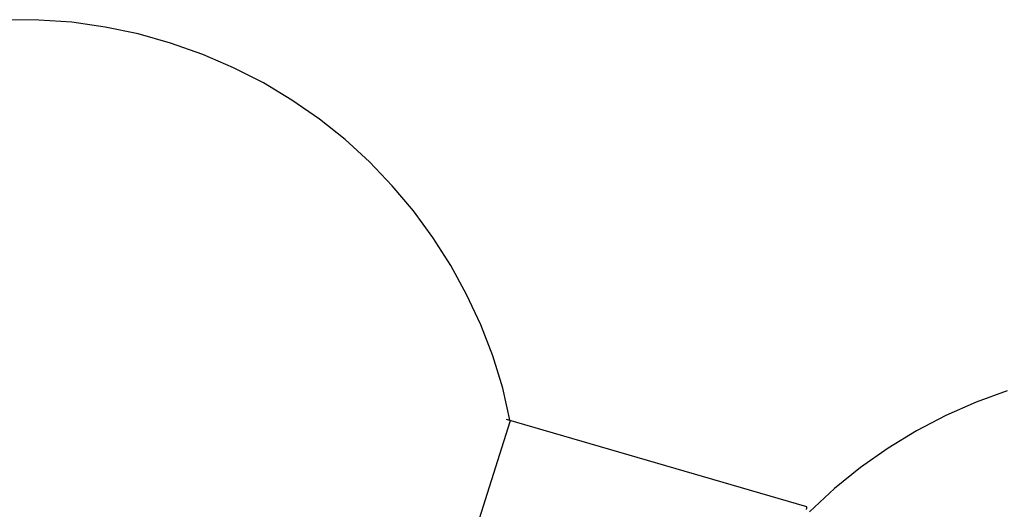
# Model space of a CAD drawing. Extents: x -82 to 82, y -22 to 22.
# Drawn here: x -48 to -47, y -2 to -2 of the extents above; entities that cross this region are included whole.
import ezdxf

# ---------------------------------------------------------------- set-up
doc = ezdxf.new("R2010")
doc.units = 0
doc.layers.get('0').update_dxf_attribs({"linetype": 'CONTINUOUS'})

msp = doc.modelspace()

# ---------------------------------------------------------------- linework, layer by layer
at = {"color": 0}
for points in [[(-47.8165, -2.1574), (-47.8165, -2.1574), (-47.8226, -2.1309), (-47.8306, -2.1051), (-47.8401, -2.0801), (-47.8514, -2.056), (-47.8641, -2.0327), (-47.8783, -2.0104), (-47.8938, -1.9891), (-47.9109, -1.9691), (-47.929, -1.9499), (-47.9485, -1.9322), (-47.9691, -1.9157), (-47.991, -1.9006), (-48.0137, -1.8868), (-48.0376, -1.8747), (-48.0623, -1.864), (-48.088, -1.8551), (-48.088, -1.8551), (-48.114, -1.8476), (-48.1404, -1.8422), (-48.1668, -1.8384), (-48.1934, -1.8366), (-48.2198, -1.8363)], [(-47.4195, -2.133), (-47.4443, -2.142), (-47.4684, -2.1526), (-47.492, -2.165), (-47.5146, -2.1787), (-47.5366, -2.1942), (-47.5575, -2.2111), (-47.5775, -2.2298)], [(-47.8195, -2.1559), (-47.8195, -2.1559)], [(-47.5794, -2.2256), (-47.8195, -2.1559)], [(-47.5794, -2.2256), (-47.8195, -2.1559)], [(-47.5794, -2.2256), (-47.8195, -2.1559)], [(-47.5794, -2.2256), (-47.8195, -2.1559)], [(-47.5794, -2.2256), (-47.8195, -2.1559)], [(-47.5794, -2.2256), (-47.8195, -2.1559)], [(-47.5794, -2.2256), (-47.8195, -2.1559)], [(-47.5794, -2.2256), (-47.8195, -2.1559)], [(-47.5794, -2.2256), (-47.8195, -2.1559)], [(-47.5794, -2.2256), (-47.8195, -2.1559)], [(-47.5794, -2.2256), (-47.8195, -2.1559)], [(-47.5794, -2.2256), (-47.8195, -2.1559)], [(-47.5794, -2.2256), (-47.8195, -2.1559)], [(-47.5794, -2.2256), (-47.8195, -2.1559)], [(-47.5794, -2.2256), (-47.8195, -2.1559)], [(-47.5794, -2.2256), (-47.8195, -2.1559)], [(-47.5794, -2.2256), (-47.8195, -2.1559)], [(-47.5794, -2.2256), (-47.8195, -2.1559)], [(-47.5794, -2.2256), (-47.8195, -2.1559)], [(-47.5794, -2.2256), (-47.8195, -2.1559)], [(-47.5794, -2.2256), (-47.8195, -2.1559)], [(-47.9333, -2.5266), (-47.8165, -2.1574)], [(-47.9333, -2.5266), (-47.8165, -2.1574)], [(-47.9333, -2.5266), (-47.8165, -2.1574)], [(-47.9333, -2.5266), (-47.8165, -2.1574)], [(-47.9333, -2.5266), (-47.8165, -2.1574)], [(-47.9333, -2.5266), (-47.8165, -2.1574)], [(-47.9333, -2.5266), (-47.8165, -2.1574)], [(-47.9333, -2.5266), (-47.8165, -2.1574)], [(-47.9333, -2.5266), (-47.8165, -2.1574)], [(-47.9333, -2.5266), (-47.8165, -2.1574)], [(-47.9333, -2.5266), (-47.8165, -2.1574)], [(-47.9333, -2.5266), (-47.8165, -2.1574)], [(-47.9333, -2.5266), (-47.8165, -2.1574)], [(-47.9333, -2.5266), (-47.8165, -2.1574)], [(-47.9333, -2.5266), (-47.8165, -2.1574)], [(-47.9333, -2.5266), (-47.8165, -2.1574)], [(-47.9333, -2.5266), (-47.8165, -2.1574)], [(-47.9333, -2.5266), (-47.8165, -2.1574)], [(-47.9333, -2.5266), (-47.8165, -2.1574)], [(-47.9333, -2.5266), (-47.8165, -2.1574)], [(-47.9333, -2.5266), (-47.8165, -2.1574)], [(-47.8165, -2.1574), (-47.8165, -2.1574)], [(-47.5798, -2.2279), (-47.5798, -2.2276), (-47.5798, -2.2273), (-47.5798, -2.2273), (-47.5795, -2.227), (-47.5795, -2.2267), (-47.5795, -2.2264), (-47.5795, -2.2264), (-47.5795, -2.2261), (-47.5795, -2.2259), (-47.5795, -2.2256), (-47.5795, -2.2256)], [(-47.5794, -2.2256), (-47.5794, -2.2256)]]:
    msp.add_lwpolyline(points, dxfattribs=at)

doc.saveas('drawing.dxf')
